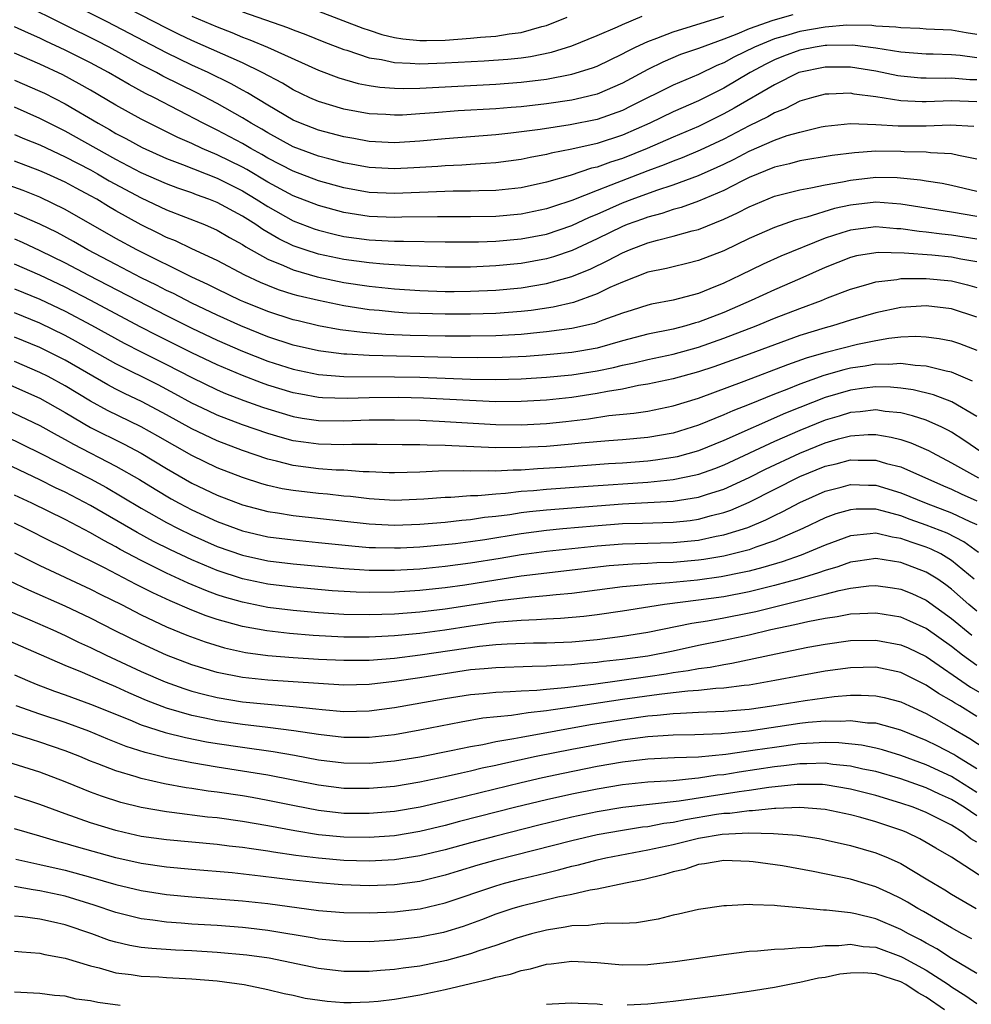
# Model space of a CAD drawing. Units: inches. Extents: x 2508000 to 2511000, y 1527000 to 1530000.
# Drawn here: x 2508911 to 2508987, y 1527383 to 1527461 of the extents above; entities that cross this region are included whole.
import ezdxf

# ---------------------------------------------------------------- set-up
doc = ezdxf.new("R2010")
doc.units = ezdxf.units.IN
doc.header["$MEASUREMENT"] = 0
doc.layers.add('LD25081527_2ft', color=112, linetype='Continuous')

msp = doc.modelspace()

# ---------------------------------------------------------------- linework, layer by layer
at = {"layer": 'LD25081527_2ft'}
for points, elevation in [([(2508987, 1527458.156), (2508985.665, 1527458.335), (2508985, 1527458.392), (2508983.553, 1527458.447), (2508983, 1527458.45), (2508981, 1527458.61), (2508979, 1527458.931), (2508977.164, 1527459.164), (2508975.142, 1527459.142), (2508975, 1527459.13), (2508974.213, 1527459), (2508973, 1527458.76), (2508971.715, 1527458.285), (2508971, 1527457.999), (2508970.331, 1527457.669), (2508969.088, 1527457), (2508967, 1527455.763), (2508965, 1527454.767), (2508963, 1527453.886), (2508961.177, 1527453), (2508959, 1527452.041), (2508957, 1527451.395), (2508955, 1527450.946), (2508953.375, 1527450.625), (2508953, 1527450.515), (2508951.714, 1527450.286), (2508951, 1527450.128), (2508949, 1527449.883), (2508948.188, 1527449.812), (2508947, 1527449.748), (2508946.308, 1527449.692), (2508945, 1527449.636), (2508944.416, 1527449.585), (2508942.531, 1527449.469), (2508941, 1527449.394), (2508939, 1527449.497), (2508937, 1527449.875), (2508935.816, 1527450.184), (2508935, 1527450.409), (2508933, 1527451.142), (2508931, 1527452.227), (2508930.521, 1527452.521), (2508929.675, 1527453), (2508929, 1527453.419), (2508927, 1527454.547), (2508925.389, 1527455.389), (2508922.716, 1527456.716), (2508922.196, 1527457), (2508921, 1527457.615), (2508918.455, 1527459), (2508917.496, 1527459.496), (2508915, 1527460.747), (2508911.585, 1527462.415)], 7160), ([(2508987, 1527460.012), (2508986.139, 1527460.139), (2508985, 1527460.341), (2508983, 1527460.433), (2508982.475, 1527460.475), (2508981, 1527460.518), (2508980.585, 1527460.585), (2508979, 1527460.671), (2508978.708, 1527460.707), (2508976.725, 1527460.725), (2508975, 1527460.575), (2508973, 1527460.225), (2508971.89, 1527459.89), (2508971, 1527459.652), (2508969.421, 1527459), (2508967.797, 1527458.203), (2508967, 1527457.759), (2508966.453, 1527457.547), (2508965, 1527456.852), (2508963, 1527455.999), (2508959.669, 1527454.331), (2508959, 1527454.01), (2508957, 1527453.298), (2508954.867, 1527452.867), (2508952.492, 1527452.492), (2508950.201, 1527452.201), (2508949, 1527452.085), (2508945, 1527451.767), (2508943, 1527451.585), (2508941, 1527451.459), (2508939, 1527451.558), (2508937.79, 1527451.79), (2508937, 1527451.92), (2508935, 1527452.448), (2508933.572, 1527453), (2508933, 1527453.249), (2508931, 1527454.423), (2508929.4, 1527455.4), (2508929, 1527455.604), (2508928.107, 1527456.107), (2508926.288, 1527457), (2508925, 1527457.592), (2508923, 1527458.554), (2508918.313, 1527461), (2508915, 1527462.667)], 7158), ([(2508972.456, 1527461.544), (2508970.882, 1527461.118), (2508969, 1527460.449), (2508968.027, 1527460.028), (2508967, 1527459.64), (2508965, 1527458.904), (2508963.588, 1527458.412), (2508962.182, 1527457.819), (2508961, 1527457.246), (2508959, 1527456.165), (2508957, 1527455.303), (2508955.803, 1527455), (2508955, 1527454.819), (2508953, 1527454.522), (2508951, 1527454.294), (2508950.226, 1527454.226), (2508949, 1527454.137), (2508946.036, 1527453.964), (2508944.17, 1527453.83), (2508943, 1527453.725), (2508941.645, 1527453.645), (2508941, 1527453.628), (2508940.319, 1527453.681), (2508939, 1527453.746), (2508937, 1527454.114), (2508935, 1527454.701), (2508934.324, 1527455), (2508933, 1527455.632), (2508932.155, 1527456.155), (2508930.563, 1527457), (2508929, 1527457.755), (2508925, 1527459.537), (2508924.007, 1527460.007), (2508923, 1527460.493), (2508919, 1527462.543)], 7156), ([(2508925, 1527461.458), (2508927, 1527460.593), (2508928.151, 1527460.151), (2508929, 1527459.79), (2508929.587, 1527459.587), (2508930.975, 1527459), (2508935, 1527457.187), (2508936.592, 1527456.592), (2508938.142, 1527456.142), (2508939, 1527455.981), (2508939.846, 1527455.846), (2508941, 1527455.762), (2508941.741, 1527455.741), (2508943, 1527455.771), (2508949, 1527456.083), (2508951, 1527456.226), (2508953, 1527456.474), (2508955, 1527456.856), (2508956.635, 1527457.365), (2508957, 1527457.507), (2508959, 1527458.464), (2508959.343, 1527458.657), (2508960.028, 1527459), (2508961, 1527459.458), (2508961.707, 1527459.707), (2508963, 1527460.213), (2508967, 1527461.443)], 7154), ([(2508929, 1527461.785), (2508932.562, 1527460.562), (2508933, 1527460.378), (2508934.006, 1527460.006), (2508935.431, 1527459.431), (2508937, 1527458.829), (2508937.237, 1527458.763), (2508939, 1527458.17), (2508939.983, 1527458.017), (2508941, 1527457.782), (2508942.251, 1527457.749), (2508943, 1527457.683), (2508945, 1527457.757), (2508948.076, 1527457.924), (2508949.943, 1527458.057), (2508951, 1527458.168), (2508951.735, 1527458.265), (2508953.401, 1527458.599), (2508955, 1527459.094), (2508957, 1527459.925), (2508958.616, 1527460.616), (2508959, 1527460.797), (2508960.55, 1527461.449)], 7152), ([(2508935, 1527461.85), (2508938.508, 1527460.508), (2508939, 1527460.341), (2508940.008, 1527460.008), (2508941, 1527459.772), (2508941.649, 1527459.649), (2508943, 1527459.53), (2508943.519, 1527459.519), (2508945, 1527459.557), (2508947, 1527459.701), (2508947.793, 1527459.793), (2508949, 1527459.878), (2508950.057, 1527460.057), (2508951, 1527460.159), (2508952.624, 1527460.624), (2508953, 1527460.704), (2508954.632, 1527461.367)], 7150), ([(2508987, 1527456.414), (2508986.433, 1527456.433), (2508985, 1527456.551), (2508984.531, 1527456.531), (2508983, 1527456.541), (2508982.56, 1527456.56), (2508981, 1527456.703), (2508980.743, 1527456.743), (2508979, 1527457.109), (2508977, 1527457.43), (2508975, 1527457.429), (2508972.944, 1527457), (2508971, 1527456.039), (2508967.825, 1527454.175), (2508967, 1527453.728), (2508965, 1527452.751), (2508963, 1527451.902), (2508960.967, 1527451), (2508959, 1527450.211), (2508958.07, 1527449.93), (2508957, 1527449.531), (2508956.564, 1527449.436), (2508954.876, 1527448.875), (2508953, 1527448.334), (2508951, 1527447.895), (2508949, 1527447.687), (2508947.666, 1527447.666), (2508947, 1527447.632), (2508945.625, 1527447.625), (2508941, 1527447.437), (2508939, 1527447.527), (2508937, 1527447.896), (2508935, 1527448.456), (2508933, 1527449.2), (2508931, 1527450.238), (2508930.523, 1527450.523), (2508929.66, 1527451), (2508929, 1527451.393), (2508927, 1527452.456), (2508926.626, 1527452.626), (2508925.892, 1527453), (2508922.04, 1527455), (2508921.346, 1527455.346), (2508920.044, 1527456.044), (2508918.405, 1527457), (2508917, 1527457.756), (2508915, 1527458.776), (2508913.477, 1527459.477), (2508913, 1527459.717), (2508912.1, 1527460.1), (2508911, 1527460.604)], 7162), ([(2508987, 1527454.685), (2508985, 1527454.766), (2508983, 1527454.678), (2508982.677, 1527454.677), (2508981, 1527454.752), (2508979, 1527455.074), (2508977.301, 1527455.301), (2508977, 1527455.362), (2508975.292, 1527455.292), (2508975, 1527455.293), (2508973.925, 1527455), (2508973, 1527454.726), (2508971.859, 1527454.141), (2508971, 1527453.819), (2508970.489, 1527453.511), (2508969, 1527452.784), (2508967, 1527451.738), (2508965.137, 1527450.863), (2508963.727, 1527450.273), (2508963, 1527450.009), (2508962.294, 1527449.706), (2508961, 1527449.234), (2508958.094, 1527448.094), (2508957, 1527447.691), (2508955, 1527446.902), (2508953.568, 1527446.433), (2508953, 1527446.231), (2508951, 1527445.818), (2508949, 1527445.646), (2508947, 1527445.615), (2508945, 1527445.62), (2508944.401, 1527445.599), (2508941.57, 1527445.569), (2508941, 1527445.548), (2508939, 1527445.625), (2508937, 1527445.95), (2508935, 1527446.501), (2508933, 1527447.274), (2508931, 1527448.339), (2508929.333, 1527449.333), (2508929, 1527449.517), (2508927, 1527450.505), (2508925.822, 1527451), (2508925, 1527451.387), (2508923.877, 1527451.877), (2508921, 1527453.313), (2508919, 1527454.435), (2508917, 1527455.605), (2508916.108, 1527456.108), (2508914.805, 1527456.805), (2508913, 1527457.655), (2508911, 1527458.521)], 7164), ([(2508911, 1527456.404), (2508913, 1527455.532), (2508913.359, 1527455.359), (2508915, 1527454.521), (2508917.586, 1527453), (2508918.498, 1527452.498), (2508919, 1527452.19), (2508919.782, 1527451.782), (2508921.068, 1527451.068), (2508923, 1527450.214), (2508924.269, 1527449.731), (2508927, 1527448.65), (2508929, 1527447.655), (2508930.088, 1527447), (2508931, 1527446.411), (2508933, 1527445.302), (2508934.662, 1527444.662), (2508935, 1527444.549), (2508936.233, 1527444.233), (2508937, 1527444.061), (2508939, 1527443.784), (2508941, 1527443.688), (2508941.699, 1527443.699), (2508945, 1527443.621), (2508947.624, 1527443.624), (2508949, 1527443.684), (2508951, 1527443.866), (2508953, 1527444.248), (2508955, 1527444.934), (2508956.411, 1527445.589), (2508957, 1527445.826), (2508959, 1527446.707), (2508959.757, 1527447), (2508961.724, 1527447.724), (2508963, 1527448.131), (2508965, 1527448.862), (2508966.483, 1527449.517), (2508967, 1527449.762), (2508967.836, 1527450.164), (2508969, 1527450.78), (2508971, 1527451.659), (2508972.019, 1527452.019), (2508973, 1527452.303), (2508974.699, 1527452.699), (2508975, 1527452.754), (2508977, 1527452.964), (2508979, 1527452.909), (2508980.785, 1527452.785), (2508983, 1527452.79), (2508984.876, 1527452.876), (2508986.754, 1527452.754)], 7166), ([(2508987, 1527450.159), (2508985.553, 1527450.447), (2508985, 1527450.59), (2508983.333, 1527450.667), (2508983, 1527450.718), (2508981.25, 1527450.75), (2508981, 1527450.776), (2508979, 1527450.782), (2508977.334, 1527450.666), (2508975.559, 1527450.441), (2508973, 1527450.016), (2508972.207, 1527449.793), (2508971, 1527449.528), (2508969, 1527448.71), (2508968.431, 1527448.431), (2508967, 1527447.691), (2508965, 1527446.833), (2508963.648, 1527446.352), (2508963, 1527446.183), (2508962.118, 1527445.882), (2508961, 1527445.594), (2508960.575, 1527445.425), (2508959.387, 1527445), (2508959, 1527444.846), (2508957, 1527443.863), (2508955.042, 1527442.958), (2508953.548, 1527442.452), (2508953, 1527442.297), (2508951, 1527441.936), (2508949, 1527441.737), (2508947, 1527441.633), (2508945, 1527441.625), (2508942.272, 1527441.728), (2508940.134, 1527441.866), (2508939, 1527441.968), (2508937, 1527442.237), (2508935, 1527442.668), (2508933.956, 1527443), (2508933, 1527443.331), (2508931.868, 1527443.868), (2508930.601, 1527444.6), (2508930.041, 1527445), (2508929, 1527445.662), (2508927, 1527446.738), (2508926.349, 1527447), (2508925.354, 1527447.354), (2508925, 1527447.495), (2508923.88, 1527447.88), (2508923, 1527448.21), (2508921, 1527449.082), (2508919, 1527450.131), (2508915, 1527452.373), (2508913.732, 1527453), (2508913, 1527453.381), (2508911, 1527454.257)], 7168), ([(2508911, 1527452.108), (2508911.774, 1527451.774), (2508913, 1527451.284), (2508915, 1527450.35), (2508917, 1527449.308), (2508917.551, 1527449), (2508918.46, 1527448.46), (2508921, 1527447.095), (2508923, 1527446.159), (2508925.986, 1527445), (2508927, 1527444.558), (2508927.975, 1527443.975), (2508929, 1527443.43), (2508929.251, 1527443.251), (2508931, 1527442.262), (2508932.229, 1527441.771), (2508933, 1527441.418), (2508934.882, 1527440.882), (2508937, 1527440.434), (2508939, 1527440.136), (2508941, 1527439.931), (2508943, 1527439.789), (2508945, 1527439.717), (2508945.721, 1527439.721), (2508947, 1527439.733), (2508949, 1527439.824), (2508951, 1527440.006), (2508953, 1527440.338), (2508955, 1527440.894), (2508956.493, 1527441.507), (2508957.847, 1527442.153), (2508959, 1527442.776), (2508959.549, 1527443), (2508961, 1527443.549), (2508961.769, 1527443.769), (2508963, 1527444.068), (2508964.5, 1527444.5), (2508965, 1527444.619), (2508967, 1527445.424), (2508968.084, 1527445.916), (2508969, 1527446.408), (2508971, 1527447.241), (2508973, 1527447.747), (2508973.89, 1527447.89), (2508975, 1527448.135), (2508976.369, 1527448.369), (2508977, 1527448.51), (2508979, 1527448.738), (2508980.71, 1527448.71), (2508982.529, 1527448.529), (2508983, 1527448.442), (2508984.255, 1527448.255), (2508985, 1527448.106), (2508987, 1527447.638)], 7170), ([(2508987, 1527445.634), (2508985, 1527445.986), (2508981, 1527446.618), (2508979, 1527446.76), (2508977, 1527446.534), (2508975.74, 1527446.26), (2508973.576, 1527445.576), (2508972.653, 1527445.346), (2508971, 1527444.761), (2508969, 1527443.893), (2508967, 1527442.933), (2508965, 1527442.149), (2508964.087, 1527441.913), (2508963, 1527441.673), (2508962.473, 1527441.527), (2508961, 1527441.23), (2508959, 1527440.457), (2508958.017, 1527440.017), (2508957, 1527439.516), (2508955.144, 1527438.856), (2508953.525, 1527438.475), (2508951.786, 1527438.214), (2508951, 1527438.126), (2508949, 1527437.98), (2508947, 1527437.923), (2508945, 1527437.915), (2508943, 1527437.964), (2508942.007, 1527438.007), (2508941, 1527438.076), (2508939.793, 1527438.207), (2508939, 1527438.274), (2508937, 1527438.58), (2508934.994, 1527438.994), (2508933.38, 1527439.379), (2508933, 1527439.489), (2508931.846, 1527439.846), (2508931, 1527440.175), (2508930.413, 1527440.413), (2508929.169, 1527441), (2508927, 1527442.152), (2508925, 1527443.077), (2508923.701, 1527443.701), (2508923, 1527443.982), (2508922.328, 1527444.328), (2508921, 1527444.964), (2508919, 1527446.084), (2508918.42, 1527446.42), (2508917.485, 1527447), (2508917, 1527447.274), (2508915.863, 1527447.863), (2508915, 1527448.337), (2508913.54, 1527449), (2508913, 1527449.239), (2508911, 1527449.999)], 7172), ([(2508987, 1527443.85), (2508985, 1527444.163), (2508984.236, 1527444.236), (2508983, 1527444.399), (2508982.441, 1527444.441), (2508981, 1527444.654), (2508980.662, 1527444.662), (2508979, 1527444.808), (2508977, 1527444.563), (2508976.334, 1527444.333), (2508975, 1527443.911), (2508971.509, 1527442.491), (2508970.123, 1527441.877), (2508968.336, 1527441), (2508967, 1527440.367), (2508965.916, 1527439.915), (2508965, 1527439.562), (2508963, 1527439.034), (2508961.286, 1527438.715), (2508961, 1527438.647), (2508959.76, 1527438.24), (2508959, 1527438.009), (2508957.443, 1527437.443), (2508956.805, 1527437.195), (2508955, 1527436.79), (2508953, 1527436.52), (2508952.479, 1527436.479), (2508951, 1527436.321), (2508949, 1527436.207), (2508947, 1527436.179), (2508945, 1527436.191), (2508942.247, 1527436.247), (2508940.321, 1527436.321), (2508938.465, 1527436.465), (2508936.7, 1527436.7), (2508935, 1527437.004), (2508933.385, 1527437.386), (2508933, 1527437.485), (2508931, 1527438.137), (2508929.112, 1527438.888), (2508928.851, 1527439), (2508927, 1527439.892), (2508926.269, 1527440.269), (2508925, 1527440.853), (2508920.642, 1527443), (2508919, 1527443.902), (2508915, 1527446.195), (2508913, 1527447.165), (2508911.686, 1527447.686), (2508910.21, 1527448.21)], 7174), ([(2508987, 1527442.05), (2508985.731, 1527442.269), (2508985, 1527442.416), (2508983.428, 1527442.572), (2508981.254, 1527442.746), (2508979.207, 1527442.793), (2508979, 1527442.772), (2508977.481, 1527442.519), (2508977, 1527442.396), (2508975, 1527441.605), (2508973, 1527440.712), (2508971, 1527439.847), (2508969.156, 1527439), (2508967.658, 1527438.342), (2508967, 1527438.067), (2508965, 1527437.292), (2508964.762, 1527437.238), (2508963.996, 1527437), (2508963, 1527436.738), (2508961, 1527436.333), (2508959, 1527435.816), (2508957, 1527435.251), (2508955.643, 1527435), (2508955, 1527434.894), (2508953, 1527434.713), (2508951.408, 1527434.592), (2508949.507, 1527434.493), (2508947.532, 1527434.468), (2508945.501, 1527434.499), (2508939, 1527434.657), (2508937.228, 1527434.772), (2508937, 1527434.774), (2508935.186, 1527435), (2508935, 1527435.026), (2508933, 1527435.486), (2508931, 1527436.145), (2508928.877, 1527437), (2508927, 1527437.845), (2508925, 1527438.797), (2508923.544, 1527439.544), (2508923, 1527439.802), (2508922.214, 1527440.213), (2508921, 1527440.804), (2508919, 1527441.835), (2508916.795, 1527443), (2508915.656, 1527443.656), (2508914.358, 1527444.358), (2508913, 1527445.04), (2508911, 1527445.898)], 7176), ([(2508911, 1527443.86), (2508911.602, 1527443.602), (2508913, 1527442.959), (2508915, 1527441.975), (2508916.848, 1527441), (2508923, 1527437.814), (2508925, 1527436.82), (2508927, 1527435.883), (2508929, 1527435.004), (2508931, 1527434.213), (2508933, 1527433.578), (2508935, 1527433.161), (2508937, 1527432.991), (2508941, 1527432.977), (2508943, 1527432.938), (2508947, 1527432.795), (2508949, 1527432.756), (2508951, 1527432.813), (2508953, 1527432.943), (2508955, 1527433.128), (2508957, 1527433.448), (2508958.284, 1527433.716), (2508959, 1527433.896), (2508959.921, 1527434.079), (2508961, 1527434.338), (2508963, 1527434.768), (2508965, 1527435.325), (2508967, 1527436.018), (2508969.56, 1527437), (2508971, 1527437.595), (2508973, 1527438.377), (2508974.71, 1527439), (2508975.202, 1527439.202), (2508977, 1527439.89), (2508978.235, 1527440.235), (2508979, 1527440.478), (2508980.663, 1527440.663), (2508981, 1527440.73), (2508982.729, 1527440.729), (2508983, 1527440.744), (2508985, 1527440.547), (2508986.252, 1527440.252), (2508987, 1527440.042)], 7178), ([(2508987, 1527437.683), (2508985, 1527438.334), (2508983, 1527438.57), (2508981, 1527438.454), (2508979, 1527438.034), (2508977, 1527437.44), (2508975.595, 1527437), (2508975, 1527436.845), (2508973, 1527436.237), (2508971, 1527435.509), (2508969, 1527434.758), (2508966.228, 1527433.772), (2508965, 1527433.38), (2508963, 1527432.828), (2508961, 1527432.386), (2508960.28, 1527432.28), (2508959, 1527432.014), (2508957.83, 1527431.83), (2508957, 1527431.655), (2508955, 1527431.353), (2508953, 1527431.142), (2508951, 1527431.02), (2508949, 1527431.011), (2508943.284, 1527431.284), (2508941.337, 1527431.337), (2508939, 1527431.326), (2508937.267, 1527431.267), (2508935.325, 1527431.325), (2508935, 1527431.352), (2508933.602, 1527431.602), (2508933, 1527431.724), (2508931, 1527432.33), (2508930.501, 1527432.501), (2508929, 1527433.073), (2508927, 1527433.922), (2508925, 1527434.872), (2508922.245, 1527436.245), (2508920.923, 1527436.923), (2508917.012, 1527439.012), (2508915, 1527440.051), (2508913, 1527440.995), (2508911, 1527441.86)], 7180), ([(2508911, 1527439.924), (2508913, 1527439.105), (2508915, 1527438.152), (2508917.061, 1527437.061), (2508919.644, 1527435.644), (2508921, 1527434.944), (2508923, 1527433.945), (2508925, 1527432.913), (2508927, 1527431.948), (2508927.665, 1527431.665), (2508929.109, 1527431.109), (2508930.584, 1527430.584), (2508931, 1527430.444), (2508933, 1527429.854), (2508933.72, 1527429.72), (2508935, 1527429.528), (2508937, 1527429.496), (2508939, 1527429.571), (2508941, 1527429.589), (2508943, 1527429.544), (2508944.52, 1527429.48), (2508949, 1527429.219), (2508951, 1527429.2), (2508953, 1527429.302), (2508954.544, 1527429.456), (2508956.334, 1527429.666), (2508957.917, 1527429.917), (2508959.895, 1527430.105), (2508961, 1527430.278), (2508963, 1527430.691), (2508965, 1527431.305), (2508968.623, 1527432.622), (2508972.053, 1527433.947), (2508973.533, 1527434.467), (2508975.084, 1527434.916), (2508977.556, 1527435.555), (2508979, 1527435.858), (2508980.041, 1527436.04), (2508981, 1527436.13), (2508982.179, 1527436.179), (2508983, 1527436.138), (2508984.009, 1527436.009), (2508985, 1527435.817), (2508985.609, 1527435.609), (2508987, 1527435.077)], 7182), ([(2508986.646, 1527432.645), (2508985, 1527433.351), (2508984.571, 1527433.429), (2508983, 1527433.831), (2508982.13, 1527433.87), (2508981, 1527434.03), (2508980.05, 1527433.95), (2508979, 1527433.972), (2508978.18, 1527433.82), (2508977, 1527433.653), (2508976.473, 1527433.527), (2508974.918, 1527433.082), (2508973, 1527432.4), (2508971.989, 1527431.989), (2508971, 1527431.609), (2508969, 1527430.793), (2508967.707, 1527430.293), (2508967, 1527429.971), (2508965, 1527429.16), (2508963, 1527428.531), (2508961, 1527428.18), (2508959, 1527428.005), (2508957.928, 1527427.928), (2508955.736, 1527427.737), (2508955, 1527427.649), (2508953, 1527427.484), (2508951, 1527427.386), (2508949, 1527427.384), (2508945.532, 1527427.532), (2508945, 1527427.569), (2508943.579, 1527427.579), (2508943, 1527427.607), (2508941.598, 1527427.598), (2508939.624, 1527427.624), (2508937.63, 1527427.63), (2508937, 1527427.604), (2508935, 1527427.653), (2508933.808, 1527427.807), (2508933, 1527427.936), (2508932.153, 1527428.153), (2508931, 1527428.498), (2508929, 1527429.196), (2508927, 1527429.96), (2508926.285, 1527430.285), (2508925, 1527430.909), (2508923.647, 1527431.647), (2508922.336, 1527432.336), (2508919, 1527434.012), (2508915.803, 1527435.803), (2508915, 1527436.232), (2508913, 1527437.203), (2508911, 1527438.022)], 7184), ([(2508987, 1527429.836), (2508985.016, 1527431.015), (2508983.567, 1527431.567), (2508981.953, 1527431.953), (2508981, 1527432.084), (2508980.163, 1527432.163), (2508979, 1527432.187), (2508978.082, 1527432.082), (2508977, 1527431.929), (2508975, 1527431.342), (2508973, 1527430.562), (2508971.884, 1527430.116), (2508967, 1527427.956), (2508965, 1527427.14), (2508963.332, 1527426.668), (2508963, 1527426.599), (2508961.611, 1527426.389), (2508961, 1527426.323), (2508959, 1527426.168), (2508957.9, 1527426.1), (2508954.177, 1527425.823), (2508952.286, 1527425.714), (2508951, 1527425.618), (2508950.384, 1527425.616), (2508949, 1527425.533), (2508948.445, 1527425.555), (2508947, 1527425.526), (2508946.451, 1527425.549), (2508944.472, 1527425.528), (2508943, 1527425.456), (2508941, 1527425.404), (2508940.592, 1527425.407), (2508939, 1527425.474), (2508938.521, 1527425.479), (2508937, 1527425.597), (2508936.383, 1527425.617), (2508935, 1527425.721), (2508933, 1527425.974), (2508931.683, 1527426.317), (2508931, 1527426.473), (2508929, 1527427.159), (2508927, 1527427.926), (2508925, 1527428.867), (2508923, 1527429.975), (2508921.075, 1527431), (2508919.669, 1527431.669), (2508919, 1527432.007), (2508918.353, 1527432.353), (2508915, 1527434.285), (2508913, 1527435.28), (2508911, 1527436.114)], 7186), ([(2508987.394, 1527427), (2508985.975, 1527427.975), (2508985, 1527428.606), (2508984.749, 1527428.749), (2508984.231, 1527429), (2508983, 1527429.554), (2508981.911, 1527429.911), (2508981, 1527430.123), (2508979.752, 1527430.248), (2508979, 1527430.362), (2508977.786, 1527430.214), (2508977, 1527430.159), (2508976.117, 1527429.883), (2508975, 1527429.561), (2508973, 1527428.75), (2508971, 1527427.87), (2508967, 1527426.009), (2508966.277, 1527425.723), (2508965, 1527425.264), (2508964.793, 1527425.207), (2508963, 1527424.845), (2508961, 1527424.649), (2508956.307, 1527424.307), (2508953, 1527424.093), (2508951.987, 1527423.987), (2508951, 1527423.917), (2508949.766, 1527423.766), (2508949, 1527423.722), (2508947.584, 1527423.583), (2508947, 1527423.572), (2508945.45, 1527423.451), (2508945, 1527423.442), (2508943.308, 1527423.308), (2508941, 1527423.226), (2508939, 1527423.347), (2508937.527, 1527423.527), (2508937, 1527423.567), (2508935.708, 1527423.708), (2508935, 1527423.761), (2508933, 1527423.993), (2508932.142, 1527424.142), (2508931, 1527424.404), (2508930.532, 1527424.533), (2508929, 1527425.03), (2508927, 1527425.805), (2508925, 1527426.764), (2508922.305, 1527428.305), (2508921, 1527429.028), (2508918.329, 1527430.329), (2508917, 1527431.062), (2508915, 1527432.277), (2508913.654, 1527433), (2508913, 1527433.33), (2508911, 1527434.175)], 7188), ([(2508910.426, 1527432.426), (2508913, 1527431.288), (2508915, 1527430.168), (2508916.99, 1527428.99), (2508919.661, 1527427.661), (2508921, 1527426.961), (2508923, 1527425.746), (2508925, 1527424.596), (2508927, 1527423.644), (2508929, 1527422.881), (2508931, 1527422.347), (2508931.761, 1527422.239), (2508933, 1527422.027), (2508939, 1527421.374), (2508941, 1527421.276), (2508943, 1527421.348), (2508945, 1527421.516), (2508946.328, 1527421.672), (2508947, 1527421.721), (2508948.107, 1527421.893), (2508949, 1527421.976), (2508950.116, 1527422.116), (2508951, 1527422.261), (2508951.654, 1527422.346), (2508953, 1527422.485), (2508959, 1527422.951), (2508963, 1527423.151), (2508965, 1527423.467), (2508965.712, 1527423.712), (2508967, 1527424.113), (2508969, 1527425.037), (2508970.309, 1527425.691), (2508973, 1527426.958), (2508975, 1527427.763), (2508976.076, 1527428.077), (2508977, 1527428.315), (2508978.418, 1527428.417), (2508979, 1527428.421), (2508980.224, 1527428.224), (2508981, 1527428.03), (2508981.776, 1527427.776), (2508983.168, 1527427.168), (2508983.461, 1527427), (2508985, 1527426.2), (2508987.117, 1527425)], 7190), ([(2508910.381, 1527430.381), (2508913, 1527429.134), (2508914.363, 1527428.363), (2508915, 1527428.029), (2508915.65, 1527427.65), (2508919, 1527425.925), (2508920.864, 1527424.864), (2508922.101, 1527424.101), (2508923.355, 1527423.355), (2508923.996, 1527423), (2508925, 1527422.476), (2508927, 1527421.562), (2508929, 1527420.827), (2508931, 1527420.36), (2508933, 1527420.101), (2508935, 1527419.908), (2508937.626, 1527419.626), (2508939, 1527419.515), (2508939.493, 1527419.493), (2508941, 1527419.471), (2508941.487, 1527419.487), (2508943, 1527419.562), (2508945, 1527419.737), (2508945.826, 1527419.827), (2508947, 1527419.975), (2508948.142, 1527420.142), (2508951, 1527420.615), (2508953, 1527420.88), (2508954.285, 1527421), (2508956.775, 1527421.225), (2508959, 1527421.39), (2508960.581, 1527421.419), (2508963, 1527421.496), (2508964.352, 1527421.648), (2508965, 1527421.744), (2508966.036, 1527422.036), (2508967, 1527422.268), (2508967.551, 1527422.449), (2508969, 1527423.077), (2508973, 1527425.102), (2508975, 1527425.914), (2508975.881, 1527426.119), (2508977, 1527426.415), (2508977.607, 1527426.393), (2508979, 1527426.402), (2508979.853, 1527426.147), (2508981, 1527425.863), (2508984.36, 1527424.36), (2508985, 1527424.099), (2508985.744, 1527423.744), (2508987, 1527423.188)], 7192), ([(2508910.285, 1527428.285), (2508911.635, 1527427.635), (2508913.08, 1527426.92), (2508917, 1527424.919), (2508918.245, 1527424.245), (2508919.507, 1527423.507), (2508921, 1527422.597), (2508923, 1527421.467), (2508923.905, 1527421), (2508925, 1527420.466), (2508927, 1527419.591), (2508929, 1527418.887), (2508931, 1527418.457), (2508933, 1527418.218), (2508937, 1527417.839), (2508938.226, 1527417.774), (2508939, 1527417.713), (2508940.273, 1527417.727), (2508941, 1527417.717), (2508943, 1527417.831), (2508945, 1527418.021), (2508947, 1527418.285), (2508949.343, 1527418.657), (2508951, 1527418.941), (2508951.43, 1527419), (2508953, 1527419.21), (2508957, 1527419.634), (2508959, 1527419.791), (2508963, 1527419.895), (2508965, 1527420.095), (2508966.396, 1527420.396), (2508967, 1527420.502), (2508968.908, 1527421.092), (2508970.322, 1527421.678), (2508971, 1527422.03), (2508971.659, 1527422.341), (2508973, 1527423.063), (2508975, 1527423.95), (2508976.27, 1527424.27), (2508977, 1527424.473), (2508978.422, 1527424.422), (2508979, 1527424.418), (2508981, 1527423.833), (2508982.982, 1527423), (2508985, 1527422.248), (2508986.44, 1527421.559), (2508987, 1527421.312)], 7194), ([(2508987.123, 1527419.123), (2508985.96, 1527419.96), (2508984.636, 1527420.636), (2508983, 1527421.276), (2508981.721, 1527421.721), (2508981, 1527421.995), (2508979.627, 1527422.373), (2508979, 1527422.518), (2508977.472, 1527422.528), (2508977, 1527422.488), (2508975.846, 1527422.154), (2508975, 1527421.834), (2508973.253, 1527421), (2508971, 1527420.026), (2508969.527, 1527419.527), (2508969, 1527419.326), (2508967.753, 1527419), (2508967, 1527418.825), (2508965.437, 1527418.563), (2508965, 1527418.503), (2508963, 1527418.325), (2508961.714, 1527418.286), (2508961, 1527418.238), (2508959.798, 1527418.202), (2508957.95, 1527418.05), (2508951, 1527417.229), (2508949, 1527416.935), (2508946.543, 1527416.543), (2508945, 1527416.326), (2508944.239, 1527416.239), (2508943, 1527416.114), (2508941, 1527415.98), (2508939, 1527415.941), (2508937.97, 1527415.971), (2508936.085, 1527416.085), (2508933, 1527416.366), (2508931, 1527416.609), (2508929, 1527417.024), (2508927, 1527417.681), (2508925, 1527418.52), (2508923.313, 1527419.313), (2508921.979, 1527419.979), (2508920.679, 1527420.68), (2508917, 1527422.829), (2508915, 1527423.862), (2508914.226, 1527424.226), (2508913, 1527424.836), (2508907, 1527427.688)], 7196), ([(2508986.787, 1527417), (2508985, 1527418.488), (2508984.139, 1527419), (2508983.382, 1527419.382), (2508983, 1527419.532), (2508981.891, 1527419.891), (2508981, 1527420.217), (2508980.312, 1527420.312), (2508979, 1527420.632), (2508978.572, 1527420.572), (2508977, 1527420.434), (2508975, 1527419.694), (2508973.108, 1527418.892), (2508971.624, 1527418.376), (2508970.081, 1527417.919), (2508969, 1527417.644), (2508968.481, 1527417.519), (2508966.809, 1527417.191), (2508964.934, 1527416.934), (2508962.714, 1527416.714), (2508961, 1527416.588), (2508960.523, 1527416.523), (2508959, 1527416.39), (2508955, 1527415.871), (2508953.765, 1527415.766), (2508953, 1527415.677), (2508951.566, 1527415.565), (2508949.304, 1527415.304), (2508945, 1527414.642), (2508943, 1527414.407), (2508941, 1527414.251), (2508939, 1527414.185), (2508937, 1527414.228), (2508935, 1527414.357), (2508933, 1527414.531), (2508931, 1527414.78), (2508929, 1527415.182), (2508927.588, 1527415.588), (2508927, 1527415.781), (2508926.106, 1527416.106), (2508924.698, 1527416.698), (2508923, 1527417.485), (2508921, 1527418.473), (2508919.349, 1527419.349), (2508919, 1527419.554), (2508918.049, 1527420.049), (2508917, 1527420.668), (2508915, 1527421.708), (2508912.361, 1527423), (2508911, 1527423.632)], 7198), ([(2508987, 1527414.471), (2508986.365, 1527415), (2508985, 1527416.214), (2508984.552, 1527416.552), (2508983.91, 1527417), (2508983, 1527417.57), (2508981, 1527418.333), (2508979, 1527418.635), (2508977.581, 1527418.419), (2508977, 1527418.346), (2508976.018, 1527417.982), (2508975, 1527417.7), (2508974.497, 1527417.503), (2508972.965, 1527417.035), (2508971, 1527416.495), (2508969, 1527416.009), (2508967, 1527415.623), (2508965, 1527415.335), (2508962.324, 1527415), (2508961.166, 1527414.834), (2508959, 1527414.486), (2508957, 1527414.19), (2508955.944, 1527414.056), (2508954.107, 1527413.893), (2508953, 1527413.846), (2508952.216, 1527413.784), (2508951, 1527413.746), (2508949.646, 1527413.646), (2508949, 1527413.574), (2508947, 1527413.296), (2508944.977, 1527412.976), (2508943, 1527412.713), (2508941, 1527412.523), (2508939, 1527412.426), (2508937, 1527412.439), (2508934.569, 1527412.569), (2508932.717, 1527412.717), (2508930.929, 1527412.93), (2508929, 1527413.281), (2508927, 1527413.825), (2508926.116, 1527414.116), (2508925, 1527414.564), (2508923.297, 1527415.296), (2508921.925, 1527415.925), (2508920.594, 1527416.595), (2508918.098, 1527417.902), (2508915.289, 1527419.288), (2508915, 1527419.445), (2508913.949, 1527419.949), (2508911.87, 1527421), (2508911, 1527421.415)], 7200), ([(2508911, 1527419.071), (2508913, 1527418.082), (2508917, 1527416.209), (2508917.8, 1527415.8), (2508919.434, 1527415), (2508921, 1527414.197), (2508923, 1527413.255), (2508924.59, 1527412.59), (2508926.047, 1527412.047), (2508927.586, 1527411.586), (2508929.229, 1527411.229), (2508930.991, 1527410.991), (2508933, 1527410.826), (2508935, 1527410.697), (2508937, 1527410.605), (2508939, 1527410.623), (2508941, 1527410.774), (2508943.02, 1527411.02), (2508947.712, 1527411.712), (2508949, 1527411.84), (2508949.906, 1527411.906), (2508951.974, 1527411.975), (2508953, 1527411.986), (2508955, 1527412.067), (2508957, 1527412.24), (2508959, 1527412.495), (2508961, 1527412.826), (2508964.475, 1527413.525), (2508965.713, 1527413.712), (2508967, 1527413.949), (2508969, 1527414.349), (2508969.535, 1527414.465), (2508973, 1527415.311), (2508973.439, 1527415.439), (2508975, 1527415.812), (2508976.108, 1527416.108), (2508977, 1527416.285), (2508978.467, 1527416.467), (2508979, 1527416.501), (2508980.327, 1527416.327), (2508981, 1527416.22), (2508981.862, 1527415.862), (2508983, 1527415.349), (2508985, 1527413.906), (2508986.591, 1527412.591)], 7202), ([(2508987, 1527410.181), (2508985.862, 1527411), (2508985, 1527411.678), (2508983, 1527413.106), (2508981.702, 1527413.702), (2508981, 1527414.006), (2508979, 1527414.334), (2508977.744, 1527414.256), (2508977, 1527414.242), (2508975.966, 1527414.034), (2508975, 1527413.906), (2508973.646, 1527413.645), (2508972.608, 1527413.392), (2508970.725, 1527413), (2508969, 1527412.585), (2508967, 1527412.161), (2508965, 1527411.765), (2508963, 1527411.333), (2508961, 1527410.931), (2508959, 1527410.656), (2508957.503, 1527410.497), (2508957, 1527410.427), (2508955.673, 1527410.327), (2508955, 1527410.243), (2508953.8, 1527410.2), (2508953, 1527410.131), (2508951.881, 1527410.119), (2508949, 1527410.018), (2508948.079, 1527409.921), (2508947, 1527409.841), (2508945, 1527409.542), (2508943, 1527409.215), (2508941, 1527408.919), (2508939, 1527408.696), (2508937, 1527408.647), (2508935, 1527408.761), (2508931, 1527409.027), (2508929, 1527409.241), (2508927, 1527409.642), (2508925, 1527410.237), (2508922.988, 1527411), (2508921, 1527411.916), (2508918.929, 1527412.929), (2508917, 1527413.915), (2508915, 1527414.868), (2508912.131, 1527416.131), (2508909, 1527417.609)], 7204), ([(2508910.51, 1527414.51), (2508912.201, 1527413.799), (2508914.029, 1527413), (2508915, 1527412.558), (2508916.04, 1527412.04), (2508917, 1527411.606), (2508918.238, 1527411), (2508921, 1527409.726), (2508922.89, 1527408.89), (2508924.364, 1527408.364), (2508925, 1527408.168), (2508925.923, 1527407.923), (2508927, 1527407.669), (2508929, 1527407.33), (2508931, 1527407.127), (2508933, 1527406.959), (2508934.779, 1527406.779), (2508935.289, 1527406.711), (2508937, 1527406.569), (2508939, 1527406.61), (2508941, 1527406.866), (2508945, 1527407.591), (2508947, 1527407.911), (2508947.992, 1527407.992), (2508949, 1527408.096), (2508950.129, 1527408.129), (2508951, 1527408.2), (2508952.253, 1527408.252), (2508953, 1527408.332), (2508954.451, 1527408.451), (2508956.729, 1527408.729), (2508961, 1527409.313), (2508962.467, 1527409.533), (2508963, 1527409.63), (2508964.204, 1527409.796), (2508965, 1527409.96), (2508965.933, 1527410.067), (2508967, 1527410.279), (2508967.635, 1527410.365), (2508971.117, 1527411.117), (2508973.632, 1527411.632), (2508975, 1527411.88), (2508977, 1527412.16), (2508979, 1527412.198), (2508981, 1527411.834), (2508981.578, 1527411.579), (2508983, 1527410.899), (2508986.48, 1527408.48), (2508989.037, 1527407.037)], 7206), ([(2508987, 1527406.175), (2508985.644, 1527407), (2508985.233, 1527407.233), (2508985, 1527407.392), (2508983.971, 1527407.971), (2508983, 1527408.646), (2508981, 1527409.629), (2508979, 1527410.046), (2508977, 1527410.009), (2508975, 1527409.732), (2508973, 1527409.376), (2508971.045, 1527409), (2508969, 1527408.65), (2508968.615, 1527408.615), (2508967, 1527408.404), (2508966.378, 1527408.377), (2508965, 1527408.224), (2508964.176, 1527408.176), (2508963, 1527408.022), (2508961.909, 1527407.909), (2508959, 1527407.508), (2508955, 1527406.891), (2508953.338, 1527406.662), (2508953, 1527406.601), (2508951.55, 1527406.45), (2508950.232, 1527406.232), (2508947.978, 1527406.022), (2508946.271, 1527405.729), (2508943, 1527405.074), (2508941, 1527404.73), (2508939, 1527404.512), (2508937, 1527404.506), (2508935, 1527404.733), (2508933.044, 1527405.044), (2508931, 1527405.304), (2508929, 1527405.532), (2508927, 1527405.834), (2508926.021, 1527406.021), (2508925, 1527406.253), (2508923, 1527406.823), (2508921.426, 1527407.426), (2508920.027, 1527408.027), (2508919, 1527408.506), (2508917.818, 1527409), (2508916.371, 1527409.629), (2508915, 1527410.18), (2508909, 1527412.791)], 7208), ([(2508911, 1527409.454), (2508912.03, 1527409), (2508912.711, 1527408.711), (2508914.163, 1527408.163), (2508915, 1527407.874), (2508917, 1527407.145), (2508920.111, 1527405.889), (2508921, 1527405.51), (2508922.894, 1527404.894), (2508924.496, 1527404.496), (2508926.166, 1527404.166), (2508927, 1527404.028), (2508929, 1527403.735), (2508931.414, 1527403.413), (2508933.114, 1527403.114), (2508935, 1527402.748), (2508937, 1527402.497), (2508939, 1527402.48), (2508941, 1527402.662), (2508943, 1527402.976), (2508945.473, 1527403.473), (2508947, 1527403.804), (2508947.967, 1527403.967), (2508949, 1527404.189), (2508950.422, 1527404.422), (2508951, 1527404.544), (2508956.479, 1527405.521), (2508959, 1527405.939), (2508961, 1527406.22), (2508961.735, 1527406.265), (2508963, 1527406.406), (2508963.585, 1527406.415), (2508965, 1527406.501), (2508967, 1527406.584), (2508969, 1527406.755), (2508970.802, 1527407), (2508973.432, 1527407.432), (2508975.735, 1527407.736), (2508977, 1527407.837), (2508977.851, 1527407.851), (2508979, 1527407.807), (2508979.66, 1527407.66), (2508981, 1527407.318), (2508981.661, 1527407), (2508983, 1527406.397), (2508985, 1527405.28), (2508986.44, 1527404.44), (2508987.644, 1527403.644)], 7210), ([(2508987, 1527402.039), (2508985.409, 1527403), (2508985.165, 1527403.164), (2508983.853, 1527403.853), (2508983, 1527404.281), (2508981, 1527405.083), (2508979, 1527405.626), (2508978.35, 1527405.65), (2508977, 1527405.815), (2508976.24, 1527405.76), (2508975, 1527405.785), (2508973.682, 1527405.683), (2508973, 1527405.606), (2508969, 1527405.019), (2508966.806, 1527404.806), (2508964.721, 1527404.721), (2508963, 1527404.691), (2508961, 1527404.565), (2508959, 1527404.294), (2508957, 1527403.937), (2508955, 1527403.557), (2508952.192, 1527403), (2508949.561, 1527402.439), (2508949, 1527402.303), (2508947.923, 1527402.078), (2508947, 1527401.85), (2508946.296, 1527401.704), (2508945, 1527401.394), (2508943, 1527400.973), (2508941, 1527400.651), (2508939, 1527400.473), (2508937, 1527400.492), (2508935, 1527400.738), (2508931, 1527401.544), (2508929, 1527401.862), (2508927, 1527402.156), (2508925, 1527402.496), (2508923, 1527402.901), (2508921.318, 1527403.318), (2508919.802, 1527403.802), (2508918.365, 1527404.365), (2508916.862, 1527405), (2508915, 1527405.694), (2508913, 1527406.352), (2508911.131, 1527407)], 7212), ([(2508987, 1527400.171), (2508985, 1527401.429), (2508983, 1527402.355), (2508981, 1527403.096), (2508979.533, 1527403.533), (2508979, 1527403.663), (2508977.892, 1527403.892), (2508976.083, 1527404.083), (2508975, 1527404.103), (2508974.071, 1527404.071), (2508973, 1527403.998), (2508971, 1527403.73), (2508969.496, 1527403.496), (2508967.17, 1527403.169), (2508965, 1527402.955), (2508963.11, 1527402.89), (2508961, 1527402.791), (2508959, 1527402.559), (2508957, 1527402.207), (2508954.327, 1527401.673), (2508952.679, 1527401.321), (2508951, 1527400.932), (2508945.607, 1527399.607), (2508943.02, 1527399.02), (2508941, 1527398.678), (2508939, 1527398.501), (2508937.488, 1527398.512), (2508937, 1527398.519), (2508935, 1527398.739), (2508933.101, 1527399.101), (2508931, 1527399.546), (2508929.766, 1527399.767), (2508929, 1527399.896), (2508927, 1527400.188), (2508926.277, 1527400.277), (2508925, 1527400.481), (2508924.539, 1527400.539), (2508922.85, 1527400.85), (2508921, 1527401.268), (2508920.599, 1527401.401), (2508919, 1527401.866), (2508917.563, 1527402.437), (2508917, 1527402.642), (2508916.157, 1527403), (2508915, 1527403.461), (2508913, 1527404.147), (2508912.336, 1527404.336), (2508910.811, 1527404.811)], 7214), ([(2508987, 1527398.312), (2508985.981, 1527399), (2508985, 1527399.617), (2508984.034, 1527400.034), (2508983, 1527400.524), (2508981, 1527401.237), (2508979, 1527401.813), (2508977.985, 1527402.015), (2508977, 1527402.244), (2508975.615, 1527402.385), (2508975, 1527402.474), (2508973.576, 1527402.424), (2508973, 1527402.429), (2508971.743, 1527402.257), (2508971, 1527402.179), (2508968.229, 1527401.771), (2508967, 1527401.571), (2508966.478, 1527401.522), (2508965, 1527401.284), (2508964.725, 1527401.275), (2508963, 1527401.091), (2508961, 1527400.972), (2508959, 1527400.769), (2508957, 1527400.437), (2508955, 1527400.031), (2508953, 1527399.583), (2508950.595, 1527399), (2508946.135, 1527397.865), (2508945, 1527397.56), (2508943, 1527397.089), (2508941, 1527396.755), (2508939, 1527396.606), (2508937, 1527396.639), (2508935, 1527396.834), (2508933.132, 1527397.132), (2508931, 1527397.536), (2508929, 1527397.878), (2508927, 1527398.152), (2508926.228, 1527398.227), (2508923.406, 1527398.594), (2508923, 1527398.632), (2508921, 1527398.978), (2508919.385, 1527399.384), (2508917.873, 1527399.873), (2508917, 1527400.197), (2508916.418, 1527400.418), (2508915, 1527401.011), (2508913, 1527401.772), (2508907.483, 1527403.482)], 7216), ([(2508987, 1527396.252), (2508986.516, 1527396.516), (2508985.911, 1527397), (2508985, 1527397.584), (2508983, 1527398.59), (2508981.971, 1527399), (2508981, 1527399.333), (2508979, 1527399.926), (2508977, 1527400.436), (2508975, 1527400.778), (2508974.792, 1527400.792), (2508972.803, 1527400.803), (2508970.558, 1527400.558), (2508969, 1527400.322), (2508968.229, 1527400.228), (2508963.469, 1527399.469), (2508959.023, 1527398.977), (2508957, 1527398.647), (2508955, 1527398.222), (2508952.406, 1527397.594), (2508949, 1527396.724), (2508947, 1527396.195), (2508945, 1527395.641), (2508943, 1527395.154), (2508941, 1527394.848), (2508939, 1527394.745), (2508937, 1527394.803), (2508935, 1527394.98), (2508933.198, 1527395.199), (2508931.448, 1527395.449), (2508931, 1527395.533), (2508929.704, 1527395.705), (2508929, 1527395.825), (2508927.933, 1527395.934), (2508927, 1527396.058), (2508923, 1527396.428), (2508921, 1527396.701), (2508919.647, 1527397), (2508919, 1527397.155), (2508917, 1527397.782), (2508915, 1527398.488), (2508913, 1527399.227), (2508911, 1527399.883)], 7218), ([(2508988.675, 1527392.675), (2508985, 1527395.054), (2508983.761, 1527395.761), (2508983, 1527396.227), (2508982.499, 1527396.499), (2508981.472, 1527397), (2508981.137, 1527397.137), (2508979, 1527397.843), (2508977.821, 1527398.179), (2508977, 1527398.391), (2508975, 1527398.821), (2508973, 1527398.988), (2508971.111, 1527398.889), (2508971, 1527398.895), (2508969.286, 1527398.714), (2508969, 1527398.719), (2508967.483, 1527398.517), (2508967, 1527398.5), (2508966.417, 1527398.417), (2508963.987, 1527398.013), (2508963, 1527397.8), (2508962.282, 1527397.717), (2508961, 1527397.465), (2508960.58, 1527397.42), (2508959, 1527397.175), (2508957, 1527396.817), (2508955, 1527396.351), (2508949, 1527394.816), (2508947.579, 1527394.42), (2508946.041, 1527393.959), (2508945, 1527393.629), (2508943, 1527393.133), (2508941, 1527392.866), (2508939, 1527392.793), (2508936.868, 1527392.868), (2508935, 1527393.021), (2508933, 1527393.238), (2508930.427, 1527393.573), (2508928.178, 1527393.821), (2508925, 1527394.078), (2508923, 1527394.268), (2508921, 1527394.554), (2508919, 1527394.998), (2508915.877, 1527395.877), (2508915, 1527396.147), (2508914.319, 1527396.319), (2508913, 1527396.723), (2508911.983, 1527397), (2508911, 1527397.302)], 7220), ([(2508911.108, 1527394.892), (2508913, 1527394.49), (2508915, 1527394.034), (2508917, 1527393.491), (2508919, 1527392.907), (2508921, 1527392.418), (2508923, 1527392.111), (2508925, 1527391.919), (2508929, 1527391.625), (2508931, 1527391.4), (2508935, 1527390.857), (2508937, 1527390.687), (2508939, 1527390.658), (2508941, 1527390.747), (2508943.016, 1527390.984), (2508945, 1527391.45), (2508949, 1527392.808), (2508949.677, 1527393), (2508951, 1527393.34), (2508952.345, 1527393.655), (2508953, 1527393.832), (2508953.95, 1527394.05), (2508955, 1527394.345), (2508955.543, 1527394.457), (2508957, 1527394.846), (2508957.687, 1527395), (2508961, 1527395.626), (2508963, 1527396.073), (2508965, 1527396.554), (2508966.873, 1527396.873), (2508968.976, 1527396.976), (2508970.933, 1527396.933), (2508972.799, 1527396.8), (2508974.526, 1527396.526), (2508975, 1527396.433), (2508977, 1527395.971), (2508979, 1527395.401), (2508979.999, 1527395), (2508981, 1527394.554), (2508983, 1527393.358), (2508983.566, 1527393), (2508984.472, 1527392.472), (2508985, 1527392.14), (2508986.931, 1527391)], 7222), ([(2508986.606, 1527388.606), (2508985.844, 1527389), (2508985, 1527389.471), (2508982.77, 1527390.769), (2508982.331, 1527391), (2508981.504, 1527391.504), (2508981, 1527391.788), (2508980.181, 1527392.181), (2508979, 1527392.714), (2508977, 1527393.318), (2508974.059, 1527393.941), (2508971.634, 1527394.366), (2508969.317, 1527394.683), (2508969, 1527394.715), (2508967, 1527394.785), (2508965.476, 1527394.524), (2508965, 1527394.476), (2508963.903, 1527394.097), (2508963, 1527393.902), (2508962.32, 1527393.68), (2508960.712, 1527393.289), (2508959.256, 1527393), (2508957, 1527392.521), (2508956.445, 1527392.445), (2508955, 1527392.117), (2508953.901, 1527391.9), (2508951, 1527391.193), (2508950.34, 1527391), (2508949, 1527390.56), (2508947.876, 1527390.124), (2508946.412, 1527389.588), (2508944.883, 1527389.117), (2508943, 1527388.733), (2508941, 1527388.507), (2508939, 1527388.383), (2508937, 1527388.391), (2508935, 1527388.599), (2508934.666, 1527388.666), (2508931, 1527389.277), (2508929.459, 1527389.459), (2508929, 1527389.511), (2508927, 1527389.657), (2508925, 1527389.777), (2508924.148, 1527389.852), (2508923, 1527389.93), (2508921.91, 1527390.09), (2508921, 1527390.197), (2508919, 1527390.69), (2508917.281, 1527391.281), (2508915.757, 1527391.757), (2508915, 1527391.973), (2508913, 1527392.411), (2508912.472, 1527392.472), (2508911, 1527392.734)], 7224), ([(2508987, 1527385.885), (2508985, 1527387.053), (2508983.827, 1527387.827), (2508983, 1527388.266), (2508982.537, 1527388.537), (2508981.603, 1527389), (2508981, 1527389.34), (2508979, 1527390.186), (2508977.42, 1527390.58), (2508977, 1527390.66), (2508975.112, 1527390.888), (2508974.885, 1527390.886), (2508973, 1527391.067), (2508971.212, 1527391.212), (2508971, 1527391.25), (2508969.29, 1527391.29), (2508969, 1527391.327), (2508967.224, 1527391.224), (2508967, 1527391.23), (2508965, 1527390.936), (2508963.439, 1527390.561), (2508963, 1527390.475), (2508961.831, 1527390.169), (2508960.122, 1527389.878), (2508959, 1527389.82), (2508957.856, 1527389.856), (2508957, 1527389.769), (2508956.332, 1527389.668), (2508955, 1527389.637), (2508954.476, 1527389.524), (2508953, 1527389.304), (2508951.831, 1527389), (2508950.665, 1527388.665), (2508949, 1527388.096), (2508947.664, 1527387.664), (2508947, 1527387.425), (2508945.107, 1527386.893), (2508943, 1527386.467), (2508941.695, 1527386.305), (2508941, 1527386.192), (2508939.887, 1527386.113), (2508939, 1527386.024), (2508937, 1527386.027), (2508935, 1527386.277), (2508931.091, 1527387.09), (2508929.328, 1527387.328), (2508927, 1527387.535), (2508925, 1527387.655), (2508923.714, 1527387.714), (2508921.842, 1527387.842), (2508921, 1527387.94), (2508920.092, 1527388.092), (2508919, 1527388.348), (2508918.491, 1527388.492), (2508917.111, 1527389), (2508915, 1527389.711), (2508914.065, 1527389.935), (2508913, 1527390.162), (2508911.657, 1527390.343), (2508911, 1527390.405)], 7226), ([(2508911, 1527387.637), (2508911.575, 1527387.575), (2508913, 1527387.477), (2508913.383, 1527387.383), (2508915, 1527387.094), (2508917, 1527386.473), (2508917.679, 1527386.321), (2508919, 1527385.936), (2508920.205, 1527385.794), (2508921, 1527385.659), (2508922.397, 1527385.603), (2508923, 1527385.56), (2508925, 1527385.467), (2508927, 1527385.29), (2508929.135, 1527385), (2508931, 1527384.617), (2508932.298, 1527384.297), (2508933, 1527384.164), (2508933.939, 1527383.939), (2508935.681, 1527383.681), (2508937, 1527383.58), (2508937.581, 1527383.581), (2508939, 1527383.629), (2508939.699, 1527383.699), (2508941, 1527383.859), (2508943, 1527384.196), (2508945, 1527384.617), (2508947, 1527385.1), (2508948.554, 1527385.446), (2508949, 1527385.591), (2508950.164, 1527385.835), (2508951, 1527386.111), (2508951.753, 1527386.247), (2508953, 1527386.601), (2508953.37, 1527386.63), (2508955, 1527386.856), (2508957, 1527386.758), (2508959, 1527386.567), (2508961, 1527386.587), (2508963.171, 1527386.829), (2508967, 1527387.381), (2508969, 1527387.627), (2508969.655, 1527387.655), (2508971, 1527387.804), (2508971.812, 1527387.812), (2508973, 1527387.936), (2508973.961, 1527387.96), (2508975, 1527388.1), (2508976.093, 1527388.093), (2508977, 1527388.192), (2508978.019, 1527388.019), (2508979, 1527387.946), (2508981, 1527387.222), (2508981.149, 1527387.148), (2508983, 1527386.131), (2508984.743, 1527385), (2508985, 1527384.819), (2508986.122, 1527384.122), (2508987, 1527383.511)], 7228), ([(2508984.424, 1527383), (2508983, 1527384.005), (2508982.353, 1527384.353), (2508981.392, 1527385), (2508981, 1527385.218), (2508979, 1527385.855), (2508978.078, 1527385.922), (2508977, 1527385.914), (2508976.175, 1527385.825), (2508975, 1527385.572), (2508974.493, 1527385.507), (2508973, 1527385.159), (2508972.855, 1527385.145), (2508971, 1527384.78), (2508969, 1527384.448), (2508967, 1527384.172), (2508963, 1527383.663), (2508961, 1527383.446), (2508959.371, 1527383.371)], 7230), ([(2508919.348, 1527383.348), (2508917.576, 1527383.576), (2508917, 1527383.714), (2508915.862, 1527383.862), (2508915, 1527384.08), (2508914.139, 1527384.139), (2508913, 1527384.302), (2508911, 1527384.411)], 7230), ([(2508957.416, 1527383.416), (2508957, 1527383.453), (2508955.509, 1527383.509), (2508955, 1527383.545), (2508953.459, 1527383.459), (2508953, 1527383.419)], 7230)]:
    msp.add_lwpolyline(points, dxfattribs=dict(at, elevation=elevation))

doc.saveas('drawing.dxf')
